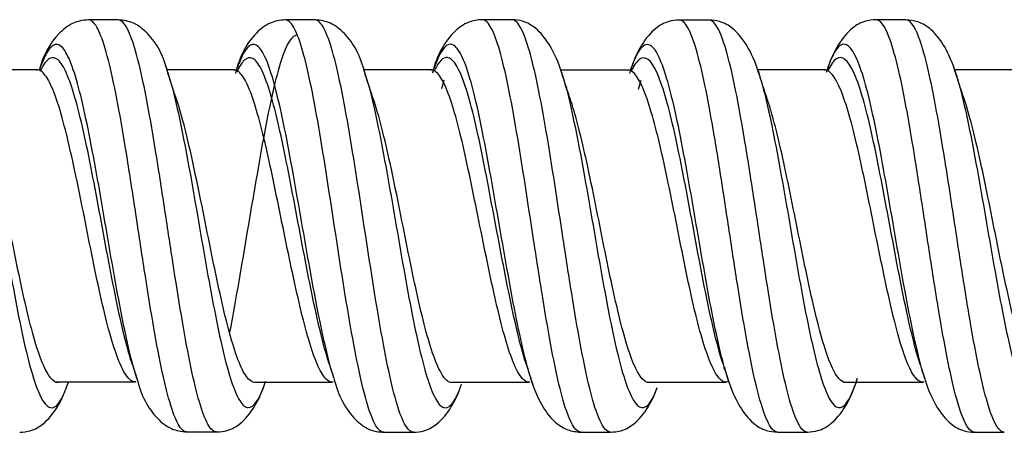
# Model space of a CAD drawing. Units: inches. Extents: x 0.3 to 16.7, y 0.3 to 10.7.
# Drawn here: x 4 to 4.1, y 6.6 to 6.6 of the extents above; entities that cross this region are included whole.
import ezdxf

# ---------------------------------------------------------------- set-up
doc = ezdxf.new("R2010")
doc.units = ezdxf.units.IN
doc.header["$MEASUREMENT"] = 0
doc.layers.add('GEOM', color=7, linetype='CONTINUOUS', lineweight=30)

msp = doc.modelspace()

# ---------------------------------------------------------------- linework, layer by layer
at = {"layer": 'GEOM', "linetype": 'Continuous'}
for p, q in [((3.955462697989976, 6.628233436417456), (3.955351539571014, 6.628316254996014)), ((3.991261240067779, 6.628207942166766), (3.991130432374165, 6.628311216346215)), ((4.027072602453649, 6.62822663626602), (4.026928989900526, 6.628346535990495)), ((4.06287729877264, 6.628187239192864), (4.062740990388228, 6.628288634466946)), ((4.086295183129288, 6.628530960877652), (4.086483311296512, 6.62797149660442)), ((4.098616223947359, 6.628217483495513), (4.098468468142491, 6.628334602558327)), ((4.099307689491295, 6.629250210362726), (4.099026011363693, 6.628456664868913)), ((4.121901942369975, 6.629049055050588), (4.12231324808111, 6.62785341522368)), ((4.028932790537641, 6.624923439953269), (4.029370352114753, 6.626532854960297)), ((4.064710861652075, 6.624835022468679), (4.065157662834888, 6.626471061758425)), ((4.080535477394918, 6.574090911296172), (4.080149294103953, 6.574060472624526)), ((4.009297351678121, 6.572336664175588), (4.009050411324923, 6.573146609297776)), ((4.045552186618051, 6.570938793739961), (4.045120770196955, 6.572231895982303)), ((4.081143841509413, 6.571561157521401), (4.080871607719352, 6.572386589242047)), ((3.973241052925698, 6.57157897688228), (3.973366628235324, 6.571672330821317)), ((4.009052877624223, 6.571532675993608), (4.009184987386938, 6.571642145816542)), ((4.04479142470759, 6.571563908418504), (4.044951274261505, 6.571692926516828)), ((4.080875405752867, 6.571585026885544), (4.080629668689351, 6.571558681982592)), ((4.080638045292192, 6.571558690303199), (4.080758392572513, 6.571656071086468)), ((4.116432543579792, 6.571524447001736), (4.116573427738222, 6.571639523374604))]:
    msp.add_line(p, q, dxfattribs=at)
for points, knots in [([(3.964715945461803, 6.637408970655263), (3.963684429996895, 6.637357905757947), (3.961642730193891, 6.636935960046626), (3.958276327999698, 6.634184641126748), (3.956492281189907, 6.63100732142717), (3.955731278428648, 6.628216357347805)], [0, 0, 0, 0, 0.2132616155268763, 0.4621942228624505, 1, 1, 1, 1]), ([(3.982604738352117, 6.562490257771608), (3.982589395446167, 6.56249030584641), (3.982062888936486, 6.562505835859491), (3.981022231129002, 6.563475240834878), (3.979484090250217, 6.567590065747142), (3.977420775831047, 6.576118645128934), (3.975369566771304, 6.588558227052156), (3.973330487591866, 6.602141174008112), (3.971792523340035, 6.612147902041423), (3.970254414549258, 6.621291555987146), (3.968716350951819, 6.62890794137868), (3.967177948888458, 6.634352768769109), (3.965842291287495, 6.636980278899867), (3.965019344099335, 6.637412638146118), (3.964708801186542, 6.637408914396254)], [0, 0, 0, 0, 0.002579990586549411, 0.08852779618521389, 0.1744756017839438, 0.2604234073826269, 0.4323190185800422, 0.5182668241787954, 0.6042146297774552, 0.6901624353762131, 0.7761102409748682, 0.8620580465735747, 0.9480058521722835, 1, 1, 1, 1]), ([(3.9879876789438, 6.562489238727703), (3.987973458710879, 6.562489428343406), (3.987447212988812, 6.562509228509259), (3.986407568526777, 6.563481656833687), (3.984869352005237, 6.567600904461549), (3.982812651084567, 6.576155331547638), (3.980761532229027, 6.588603591185927), (3.978716006745769, 6.602166400100286), (3.977177871671058, 6.612169183498145), (3.975639669946051, 6.621308127330058), (3.974101489060751, 6.628921996294455), (3.972563152100877, 6.634358733761161), (3.97123021470466, 6.636978936635621), (3.970410014752797, 6.637410759509955), (3.970102415222282, 6.637408497458192)], [0, 0, 0, 0, 0.002388632248645483, 0.0883926934560403, 0.1743967546635029, 0.2604008158709187, 0.4324089382857947, 0.5184129994932807, 0.6044170607006708, 0.6904211219081614, 0.7764251831155493, 0.8624292443229861, 0.9484333055304252, 1, 1, 1, 1]), ([(3.979135261958761, 6.627799377519589), (3.978425693073457, 6.630821556258994), (3.976630062825949, 6.634126924091412), (3.97316426266101, 6.636945995780543), (3.971133591556284, 6.637357817831642), (3.970108839284535, 6.637408520837637)], [0, 0, 0, 0, 0.5581510270693847, 0.7967495035419077, 1, 1, 1, 1]), ([(4.000496392276553, 6.637404914909089), (3.999495837783364, 6.637357981292139), (3.997487123493345, 6.636960840794978), (3.994006054059698, 6.634182322815152), (3.992162618593148, 6.630794652403423), (3.99141709055133, 6.62765300819939)], [0, 0, 0, 0, 0.198035508210068, 0.4352252279439794, 1, 1, 1, 1]), ([(4.018403919935185, 6.56243346499889), (4.018249718982529, 6.562433122673366), (4.017582787021161, 6.562614339349873), (4.016402950907993, 6.564361813905605), (4.014864726782578, 6.569134434848363), (4.013326443242193, 6.576151061535673), (4.01126277486437, 6.587761737256018), (4.008683140710547, 6.604979652379194), (4.005606488638391, 6.624375976646357), (4.003058735108298, 6.63465699351478), (4.001354963539606, 6.637194378621158), (4.000668133066037, 6.637404534319881), (4.000492916557098, 6.637404929728331)], [0, 0, 0, 0, 0.02583140329887555, 0.1117203882017988, 0.1976093731047197, 0.2834983580076405, 0.3693873429105614, 0.5411653127164031, 0.7129432825222473, 0.884721252328089, 0.9706102372310518, 1, 1, 1, 1]), ([(4.023796375368019, 6.562433973123672), (4.023639741444045, 6.562432778790047), (4.022970360754099, 6.562613750999185), (4.021788153032132, 6.564367501043581), (4.020249898123618, 6.569146405501355), (4.018711615817468, 6.576169160906435), (4.016654751678162, 6.587805765203767), (4.014083649055829, 6.605061448987497), (4.011007045252008, 6.624438584588101), (4.008450643532948, 6.63467776503914), (4.006740366832797, 6.637201423713225), (4.00605165066044, 6.637406571874746), (4.005875167233468, 6.63740535750977)], [0, 0, 0, 0, 0.02622209360093993, 0.1120598536111873, 0.197897613621437, 0.2837353736316821, 0.3695731336419294, 0.5412486536624218, 0.7129241736829143, 0.8845996937034089, 0.9704374537136959, 1, 1, 1, 1]), ([(4.014956210317323, 6.627733452109573), (4.014230270843221, 6.63078344154492), (4.012423832394255, 6.63412303830792), (4.008944310714203, 6.636938495422697), (4.006910621600801, 6.637354591454677), (4.005882287796059, 6.637405377331389)], [0, 0, 0, 0, 0.5556398671090557, 0.7949380675179867, 1, 1, 1, 1]), ([(4.036299882543245, 6.637442237322223), (4.035404676582825, 6.637400640363899), (4.033507085689198, 6.637059850490185), (4.030019096057638, 6.634510022371662), (4.028061501608224, 6.631068525825403), (4.027242875753354, 6.627725678014992)], [0, 0, 0, 0, 0.1767001123930422, 0.4075067501182751, 1, 1, 1, 1]), ([(4.054189489231024, 6.562462178842977), (4.053383326218627, 6.562471699129002), (4.052069104189964, 6.564354533579456), (4.050244610736618, 6.570853971531686), (4.048706567045576, 6.578361635491695), (4.047168451809805, 6.58749550492375), (4.045105180444452, 6.600796930909261), (4.043054110517807, 6.61446622699222), (4.041015570720785, 6.625657487762849), (4.039477207548235, 6.632164557966729), (4.037938894991701, 6.636318280356517), (4.036874128574031, 6.637416117839191), (4.036326359290338, 6.637442547817051), (4.036293368468643, 6.637442192468589)], [0, 0, 0, 0, 0.1356144053271963, 0.2215024566450083, 0.307390507962769, 0.3932785592805927, 0.479166610598344, 0.6509427132339168, 0.7368307645517032, 0.8227188158694895, 0.9086068671872782, 0.9944949185050646, 1, 1, 1, 1]), ([(4.050753575948432, 6.627737389644695), (4.050149505528786, 6.629730089090283), (4.048776587754202, 6.632849725110289), (4.046288010554175, 6.635855505610062), (4.044044055937338, 6.637180479417177), (4.042374115283364, 6.637413727117804), (4.041687486049948, 6.637439413743854)], [0, 0, 0, 0, 0.353988112359403, 0.6476458879867867, 0.8653284237945678, 1, 1, 1, 1]), ([(4.059592901063266, 6.562458167954639), (4.058782895544528, 6.562470667568386), (4.057462303056553, 6.564363444266411), (4.055630097210486, 6.570869102079617), (4.054091925504492, 6.578378839017667), (4.052553720807547, 6.587512909406823), (4.050497039740003, 6.600845962364789), (4.048445985041997, 6.614509189438583), (4.04640070828062, 6.625673999140631), (4.044862389254211, 6.63217514707408), (4.043324093568034, 6.636322316327588), (4.042265068866519, 6.637413895547851), (4.04172075379077, 6.637439675565124), (4.041690131532, 6.637439438428419)], [0, 0, 0, 0, 0.1359523738582624, 0.2218450834232841, 0.3077377929882592, 0.3936305025532926, 0.4795232121182538, 0.6513086312482482, 0.7372013408132466, 0.8230940503782428, 0.9089867599432412, 0.9948794695082397, 1, 1, 1, 1]), ([(4.072109153340483, 6.637378746348857), (4.071424427673182, 6.637351544845837), (4.069753058100238, 6.63711796291174), (4.067518221712894, 6.635817919623843), (4.065017175579441, 6.632819688892531), (4.063641839084418, 6.629682678865797), (4.063036280594421, 6.627669318185768)], [0, 0, 0, 0, 0.1335792825884773, 0.3508853206296511, 0.6444752817860954, 1, 1, 1, 1]), ([(4.089984893199693, 6.562465613773905), (4.0895579451534, 6.562473271219336), (4.088617294078836, 6.563191813563072), (4.087163892146287, 6.566681862140652), (4.085100460374136, 6.574651302662346), (4.08304923871631, 6.586761950682559), (4.081010135352019, 6.600278368204786), (4.079472231129002, 6.610368119380833), (4.077934090250217, 6.619727526576077), (4.075870775831047, 6.630295158405166), (4.073925722383103, 6.636416719126861), (4.072501356419447, 6.637385864211923), (4.072096360830662, 6.637378611175253)], [0, 0, 0, 0, 0.07176064809414358, 0.1577645655902167, 0.24376848308629, 0.4157763180784363, 0.5017802355745515, 0.5877841530705851, 0.6737880705666932, 0.7597919880627313, 0.9317998230548776, 1, 1, 1, 1]), ([(4.09537481040728, 6.56246524306273), (4.094945955908489, 6.562473197794242), (4.094003902070112, 6.563194199404892), (4.092549092255947, 6.566688979663341), (4.090492337221066, 6.574689456260846), (4.088441212556255, 6.586806519959441), (4.086395675920794, 6.600303569614903), (4.084857568526777, 6.610389696944519), (4.083319352005237, 6.61974371325246), (4.081262651084567, 6.630323488307094), (4.079319229496567, 6.636427233457378), (4.077892215834603, 6.637388089945282), (4.077487893882743, 6.637380330898267)], [0, 0, 0, 0, 0.07200180274157587, 0.1580074066497578, 0.2440130105579373, 0.4160242183743011, 0.5020298222825228, 0.5880354261906626, 0.6740410300988795, 0.7600466340070241, 0.9320578418233879, 1, 1, 1, 1]), ([(4.086567353774109, 6.627711672422857), (4.085965040990397, 6.629702233893665), (4.084595068538161, 6.632815677247181), (4.082101416481022, 6.635822037192343), (4.079846281457248, 6.637125601071331), (4.078185092979618, 6.637356508831206), (4.077497723766675, 6.637380464402933)], [0, 0, 0, 0, 0.3522819003631071, 0.6448195014732699, 0.8631476105334673, 1, 1, 1, 1]), ([(4.107861845913717, 6.637419465937507), (4.107177383826553, 6.637394615091629), (4.105506857484666, 6.63716768368929), (4.103270772313344, 6.635877301510305), (4.100781425327053, 6.632897419656626), (4.099416524213868, 6.629808135554655), (4.098818820485695, 6.627827499074236)], [0, 0, 0, 0, 0.1332253052040738, 0.3500461580117252, 0.6438198601413969, 1, 1, 1, 1]), ([(4.125797977760355, 6.562429918175718), (4.125736184662363, 6.562429786970589), (4.124644522198427, 6.562547021597243), (4.123044550556132, 6.565857078516212), (4.12100547356006, 6.574753643006448), (4.119467518209268, 6.583194140662036), (4.117929422125413, 6.592879414853275), (4.116391363654104, 6.603066124980067), (4.114852950907992, 6.613035941404094), (4.113314726782578, 6.622077266388839), (4.111776443242193, 6.629462532699911), (4.109950966697598, 6.635653549898878), (4.108641386336993, 6.637425361312166), (4.107849163571956, 6.637419463741395)], [0, 0, 0, 0, 0.01029148865379514, 0.1818431613767341, 0.2676189977382367, 0.3533948340996718, 0.4391706704611826, 0.5249465068226108, 0.6107223431840796, 0.6964981795455485, 0.7822740159070174, 0.8680498522684886, 1, 1, 1, 1]), ([(4.131178908521973, 6.562432969838069), (4.131120034319669, 6.562433751467378), (4.130033638739533, 6.562562213153006), (4.128436524751831, 6.565878622860871), (4.126391000275373, 6.574771819132374), (4.124852869305141, 6.583214112267532), (4.123314673439594, 6.592900368135475), (4.121776494918073, 6.603089055469899), (4.120238153032131, 6.613050176145534), (4.118699898123618, 6.622094393958497), (4.117161615817468, 6.629476799384274), (4.115343458018406, 6.635663409562993), (4.114039506631058, 6.637424874869929), (4.113250432267267, 6.63741431512956)], [0, 0, 0, 0, 0.009835374331240569, 0.1815037175764304, 0.2673378891990585, 0.3531720608216191, 0.4390062324442554, 0.5248404040668089, 0.6106745756894032, 0.6965087473119975, 0.7823429189345918, 0.8681770905571873, 1, 1, 1, 1]), ([(4.122377183930857, 6.627654433310761), (4.121820560493359, 6.629524913321325), (4.120532467814622, 6.632530236153062), (4.118189894322637, 6.63557841005091), (4.1158510677078, 6.637088157284501), (4.114061687404893, 6.637378514448915), (4.113270559480936, 6.637414350883547)], [0, 0, 0, 0, 0.33625927534503, 0.6220046606695006, 0.8457522454175349, 1, 1, 1, 1]), ([(3.973568991150964, 6.572082411089057), (3.973090754360704, 6.573554483890039), (3.971575662306206, 6.579093203935171), (3.969561409955762, 6.589848479273059), (3.967529274653056, 6.601846762936273), (3.965991494409463, 6.610671920767317), (3.964453485726261, 6.618737348583066), (3.962915548469818, 6.625453779253454), (3.961377076277806, 6.630263404954473), (3.959838900201161, 6.632933375014786), (3.958300621700208, 6.633173095341515), (3.956962298577531, 6.631327366516971), (3.956141702257415, 6.629268075961888), (3.955838998553859, 6.628392717573505)], [0, 0, 0, 0, 0.08058515341816767, 0.2543076407993011, 0.3411688844899139, 0.4280301281804346, 0.514891371871052, 0.6017526155615681, 0.6886138592521336, 0.7754751029426992, 0.8623363466332671, 0.9491975903238327, 1, 1, 1, 1]), ([(4.002718793212956, 6.634659656436861), (4.001709372887168, 6.634683890148445), (4.000203769670027, 6.632249750055854), (3.998236456957084, 6.624607503128666), (3.996699834853262, 6.617077480239035), (3.995162227350985, 6.608266657730242), (3.993057832358719, 6.59595553065154), (3.991469838127628, 6.586366088880487), (3.990414260732507, 6.58085330494946), (3.990366171175328, 6.580604117579226)], [0, 0, 0, 0, 0.2410982201138681, 0.3655996047442959, 0.4901009893747005, 0.6146023740051416, 0.7391037586355329, 0.9881065278963688, 1, 1, 1, 1]), ([(4.009050486242858, 6.573146355805815), (4.008542202015655, 6.574866167979608), (4.007521097888822, 6.578970227685068), (4.005454605816215, 6.58914817774081), (4.002865781604858, 6.604275242782829), (3.999789077538666, 6.621396269849222), (3.997250639728061, 6.63051234416797), (3.995218452306329, 6.633212921804689), (3.993680546522004, 6.632854524276387), (3.992532904277223, 6.630752802051323), (3.991894166174152, 6.62905117079761), (3.99177107296193, 6.628704002571697)], [0, 0, 0, 0, 0.08827374261893499, 0.1773224366637555, 0.3554198247533989, 0.5335172128430423, 0.7116146009326858, 0.8006632949775498, 0.8897119890223293, 0.978760683067198, 1, 1, 1, 1]), ([(4.04512063655111, 6.572232321623256), (4.044894463789971, 6.572952659054904), (4.044158703534574, 6.575507616423057), (4.042905527205366, 6.580897622297626), (4.041367508336037, 6.588948055026917), (4.039297137985457, 6.600631050607968), (4.037246051654714, 6.612687192232363), (4.035214768830263, 6.622585606871832), (4.033676358104051, 6.628328693125885), (4.032138027374982, 6.631998331011981), (4.030067446093763, 6.633883290012194), (4.028450864115417, 6.631405924045835), (4.027354543281791, 6.628076783725519), (4.027277049549667, 6.627833485733933)], [0, 0, 0, 0, 0.03833633630558414, 0.1245673931135436, 0.2107984499215663, 0.2970295067295117, 0.4694916203454798, 0.555722677153465, 0.641953733961448, 0.7281847907694331, 0.814415847577416, 0.9868779611933841, 1, 1, 1, 1]), ([(4.08087161069737, 6.572386579887701), (4.08051840544094, 6.573496043751193), (4.079130362351107, 6.578442646989846), (4.077241072871546, 6.588266252568484), (4.075208899345381, 6.600204897341204), (4.073671213975588, 6.609102816542488), (4.07213315457822, 6.61735929479221), (4.07006271618233, 6.626657969377924), (4.068011409955763, 6.632365786713266), (4.065979274653055, 6.633278874366116), (4.064548930449451, 6.631705359908202), (4.06363105761435, 6.629455406745625), (4.063225847253475, 6.628249092495726)], [0, 0, 0, 0, 0.05961381782911257, 0.2339142293723085, 0.321064435143948, 0.4082146409155045, 0.4953648466871393, 0.5825150524586982, 0.7568154640018941, 0.8439656697735123, 0.9311158755450901, 1, 1, 1, 1]), ([(4.11672965760402, 6.57217655647769), (4.116220120308971, 6.573794051154366), (4.115204152541439, 6.577716719475406), (4.113666486300435, 6.585153454837609), (4.112128497700154, 6.593688889021275), (4.110590568545411, 6.602665002921226), (4.109052079469622, 6.611463789853921), (4.107513888503373, 6.619429160843517), (4.105975603633485, 6.625942327452991), (4.103904605816215, 6.632111153169379), (4.101674814324314, 6.634063961139445), (4.099976402051373, 6.631048737650534), (4.099307442691876, 6.629249546614361)], [0, 0, 0, 0, 0.0884284195888711, 0.1768740826227531, 0.2653197456567156, 0.3537654086905893, 0.4422110717245086, 0.5306567347584253, 0.6191023977923448, 0.707548060826264, 0.8844393868941001, 1, 1, 1, 1]), ([(3.972683701147497, 6.57481041494621), (3.972282729858732, 6.576021860951703), (3.970845902500471, 6.580995458957219), (3.9689090464331, 6.590574529322276), (3.966877691056285, 6.60169772314269), (3.965339931480224, 6.609875564206459), (3.963801934040956, 6.617349772627614), (3.962264010974945, 6.623573396172402), (3.960725530906188, 6.628032239673352), (3.959187359168157, 6.630506704351707), (3.957649080780608, 6.630731023805676), (3.956552819061118, 6.629334064510063), (3.955974502692301, 6.628171202656337), (3.955914158111626, 6.628045303166329)], [0, 0, 0, 0, 0.0713102670080015, 0.254909219557832, 0.3467086958327984, 0.4385081721076651, 0.5303076483826339, 0.6221071246574955, 0.7139066009324095, 0.805706077207326, 0.8975055534822426, 0.9893050297571565, 1, 1, 1, 1]), ([(4.008460398504894, 6.574920126267114), (4.008444375914987, 6.574969569993078), (4.007915608443632, 6.576611156429226), (4.006874061968596, 6.580484438712099), (4.004802240919604, 6.589926149275493), (4.002212384494673, 6.603928671957273), (3.999135674588588, 6.619797770780193), (3.996598283105721, 6.628257898781415), (3.994566873459866, 6.630766188252968), (3.993091776541168, 6.630449818963476), (3.992129226684014, 6.628904814856954), (3.991677616799321, 6.627927576519285)], [0, 0, 0, 0, 0.002864550861238432, 0.09453403077830201, 0.1862035106953656, 0.3695424705294902, 0.5528814303636149, 0.7362203901977397, 0.8278898701148455, 0.9195593500318643, 1, 1, 1, 1]), ([(4.044319784415517, 6.57471169531858), (4.044143236335961, 6.575253234148621), (4.043457078692749, 6.577497176542401), (4.042253963050773, 6.582291033102237), (4.040715955005179, 6.589749695724014), (4.038644787307152, 6.600563353210933), (4.036593699133926, 6.611735417465344), (4.034563231401825, 6.620915206184062), (4.033024815334456, 6.626238171855825), (4.031486482564275, 6.629640298819989), (4.029689580821452, 6.631157488986363), (4.028420686377037, 6.629870318207818), (4.027669125833519, 6.628361030433139)], [0, 0, 0, 0, 0.03207453868850439, 0.1245225080932028, 0.2169704774979664, 0.3094184469026522, 0.4943143857121017, 0.5867623551168277, 0.6792103245215513, 0.7716582939262772, 0.8641062633310007, 1, 1, 1, 1]), ([(4.080068337094915, 6.574854774120315), (4.079765407854821, 6.575768769106407), (4.07842787515908, 6.580250737539841), (4.076588708334735, 6.589108862942024), (4.074557313157667, 6.600176542092395), (4.073019652369141, 6.608421688641802), (4.071481602123645, 6.616073134510299), (4.0694103635733, 6.62468427465773), (4.067359046433101, 6.629977169934651), (4.065327691056286, 6.630828537574952), (4.064180359640757, 6.629660656646366), (4.063545553959471, 6.62846470165461), (4.063423382348022, 6.628214901739476)], [0, 0, 0, 0, 0.05416162917689753, 0.2389260430985166, 0.3313082500593701, 0.4236904570201357, 0.5160726639809842, 0.6084548709417549, 0.7932192848633739, 0.8856014918242049, 0.9779836987849957, 1, 1, 1, 1]), ([(4.115927911196951, 6.574659704449538), (4.115468658494462, 6.576066974027983), (4.114502371230027, 6.579568508130517), (4.113014923036682, 6.586233132630158), (4.111476946508796, 6.594140886605537), (4.109939031878698, 6.602456595524585), (4.108400534229673, 6.610611602945959), (4.106862346987811, 6.617990549858423), (4.105324061968596, 6.624025965070412), (4.103252240919604, 6.629741379328783), (4.101188729277845, 6.631422098857135), (4.099654732674135, 6.629275584060095), (4.099150210433754, 6.628235707185866)], [0, 0, 0, 0, 0.08284950504363295, 0.1747130607091727, 0.2665766163747924, 0.3584401720403246, 0.4503037277059018, 0.5421672833714766, 0.6340308390370537, 0.725894394702631, 0.9096215060337828, 1, 1, 1, 1]), ([(3.943311966449915, 6.62785371776449), (3.943715287299382, 6.626603505166261), (3.944631444807409, 6.623288343341737), (3.946574379470053, 6.614365673497667), (3.948625395030632, 6.602446156327717), (3.950674961184753, 6.59058132094319), (3.952213238698395, 6.582333665928882), (3.953751510171141, 6.575411978536951), (3.95580404390509, 6.568541792152899), (3.957855082198998, 6.56593967002902), (3.959791701925113, 6.568202189306775), (3.96070411883756, 6.570461094672629), (3.96110383523828, 6.57166110690552)], [0, 0, 0, 0, 0.0680037754604417, 0.1544635097116305, 0.327382978213933, 0.4138427124650841, 0.5003024467162354, 0.5867621809673865, 0.6732219152185378, 0.8461413837208402, 0.9326011179719587, 1, 1, 1, 1]), ([(3.973219033283432, 6.571579108298459), (3.973213998415471, 6.571579187060903), (3.97269924077515, 6.571590655472969), (3.971669143794726, 6.572308656901206), (3.970131134289938, 6.575415278096027), (3.968056333751236, 6.581817724325187), (3.966004968027625, 6.591219655433249), (3.963977084589172, 6.601550517606682), (3.96243941701723, 6.60913757356887), (3.960901469631749, 6.61607266892463), (3.959363609736237, 6.621846315108506), (3.957825094603155, 6.625987557764506), (3.956451766720505, 6.628037934119866), (3.955591097400259, 6.628344502641546), (3.955242222204487, 6.628310877828572)], [0, 0, 0, 0, 0.0008451268412808704, 0.08639999398271085, 0.1719548611242059, 0.2575097282656545, 0.4286194625486004, 0.5141743296901187, 0.599729196831544, 0.685284063973067, 0.7708389311144899, 0.8563937982559617, 0.9419486653974336, 1, 1, 1, 1]), ([(3.978742822211157, 6.628947959459184), (3.979129313393551, 6.627882676974353), (3.980028561190201, 6.624947457116203), (3.981440598769048, 6.61878962080566), (3.98297890060163, 6.610739050453973), (3.984517219684579, 6.601926335481516), (3.986569689044568, 6.589991574746734), (3.988620710733285, 6.579011074256002), (3.990670287677235, 6.57144588787534), (3.992208585680192, 6.56781082222537), (3.993746911927432, 6.566536856218391), (3.995319460880868, 6.567648189067583), (3.996378379423183, 6.570077420841562), (3.996924293017491, 6.571716306832279)], [0, 0, 0, 0, 0.06377735356051929, 0.1483908154467819, 0.2330042773331457, 0.3176177392194129, 0.4022312011057721, 0.5714581248783984, 0.656071586764684, 0.7406850486510247, 0.825298510537292, 0.9099119724236465, 1, 1, 1, 1]), ([(4.008947595191549, 6.571536581002458), (4.008827908624745, 6.571546699402228), (4.008195513157787, 6.571702657817406), (4.00705009851278, 6.57298168232314), (4.005511927850501, 6.576582404644946), (4.003973642166534, 6.581882925872045), (4.001898156397822, 6.590619369518445), (3.999303704944128, 6.603576467158893), (3.996226969041024, 6.618307917380561), (3.993694235417897, 6.626185574106474), (3.991981569813021, 6.628161928843294), (3.991277540723093, 6.628317387719584), (3.991084119828732, 6.628310517546867)], [0, 0, 0, 0, 0.02010499733106479, 0.106225942078599, 0.1923468868261333, 0.2784678315736676, 0.3645887763212018, 0.5368306658162727, 0.7090725553113412, 0.8813144448064097, 0.9674353895539861, 1, 1, 1, 1]), ([(4.014845885322088, 6.628072072178082), (4.015505365157189, 6.626078846001372), (4.017190947234544, 6.619561445414566), (4.019901008161517, 6.60453325992924), (4.022462920726317, 6.589287058383231), (4.024512455426176, 6.57900512805087), (4.026050736402824, 6.572809214008267), (4.027589024470503, 6.56859090394182), (4.029127290026766, 6.566576066965789), (4.030665597864853, 6.5670793825223), (4.031799871908633, 6.56918120751082), (4.032421382281893, 6.570865724361779), (4.032530123218692, 6.571176099501414)], [0, 0, 0, 0, 0.1117875051046863, 0.2857411119527419, 0.4596947188008022, 0.5466715222248323, 0.6336483256488625, 0.7206251290728926, 0.8076019324969228, 0.8945787359209293, 0.981555539344983, 1, 1, 1, 1]), ([(4.044745370770875, 6.571565193315515), (4.043965922370831, 6.571603055116136), (4.042682547732221, 6.573016881415688), (4.040891264491597, 6.577877756122357), (4.03935344313296, 6.583559026506167), (4.037815483270588, 6.590475970776155), (4.035740766079949, 6.600480413060264), (4.033689669704674, 6.610845900084784), (4.031662830458857, 6.619379265737416), (4.030124390614656, 6.624320239433975), (4.028586048758207, 6.627480324146105), (4.027547392865658, 6.62829508115688), (4.02702944889855, 6.628342005603256), (4.027028285216428, 6.628342109209346)], [0, 0, 0, 0, 0.1329074716171833, 0.2195972035570853, 0.3062869354969379, 0.3929766674368517, 0.4796663993766901, 0.6530458632564448, 0.7397355951963208, 0.8264253271361969, 0.9131150590760729, 0.9998047910159491, 1, 1, 1, 1]), ([(4.050710148167616, 6.627872302856455), (4.051207269618522, 6.626337327244629), (4.052217158439658, 6.622562861738087), (4.05425404390509, 6.612822711882738), (4.056305082198998, 6.600785714187698), (4.058354664281315, 6.589002955287603), (4.059892965344702, 6.580951888664845), (4.061431274946778, 6.574330700942094), (4.063483738418933, 6.567929694800897), (4.065712981525377, 6.565771665577513), (4.067428016352672, 6.568722244962721), (4.068117232482085, 6.570551059772987)], [0, 0, 0, 0, 0.08569218109482511, 0.1740797878104779, 0.3508550012417835, 0.4392426079574027, 0.527630214673089, 0.6160178213887179, 0.7044054281043947, 0.8811806415357003, 1, 1, 1, 1]), ([(4.080630095042911, 6.571558680892149), (4.08020437858098, 6.571559688642745), (4.079264081890837, 6.572096040280266), (4.077811043249759, 6.574735603807753), (4.075736015526941, 6.58070324811191), (4.073684625414648, 6.589861013885588), (4.07165669515664, 6.600139806660597), (4.070119143794726, 6.607789037222173), (4.068581134289937, 6.614889018617491), (4.066506333751236, 6.622865680142769), (4.064533399116113, 6.627596584748467), (4.063089167770135, 6.628316622080811), (4.062657994174108, 6.628285712641127)], [0, 0, 0, 0, 0.0713663413505834, 0.1569778506335038, 0.2425893599164241, 0.4138123784822671, 0.4994238877652292, 0.5850353970481077, 0.6706469063310654, 0.7562584156139485, 0.9274814341797915, 1, 1, 1, 1]), ([(4.086483226917251, 6.627971754416203), (4.086849874407307, 6.626851515673984), (4.087729061010007, 6.623748175703867), (4.089120287677234, 6.617410353632552), (4.090658585680192, 6.609170880261539), (4.092196911927432, 6.600284392030097), (4.094249378401019, 6.588406840765851), (4.096300398586185, 6.577720467125292), (4.098349961524346, 6.570638476482759), (4.099888237735049, 6.567380018832712), (4.101426508916471, 6.566532666619637), (4.102963917151411, 6.568096758897273), (4.10398769633784, 6.570664162083008), (4.104498467856592, 6.572273635242488)], [0, 0, 0, 0, 0.06106504336211029, 0.1464529113421913, 0.2318407793223466, 0.3172286473024184, 0.4026165152825783, 0.5733922512428147, 0.6587801192229328, 0.744167987203051, 0.8295558551831691, 0.9149437231632873, 1, 1, 1, 1]), ([(4.116387238293758, 6.571524962945946), (4.116342154607665, 6.571526382062482), (4.115263251091055, 6.571625122703014), (4.113679936636607, 6.574079414937861), (4.111652057424941, 6.580824446369243), (4.110114407084558, 6.587212789718696), (4.108576484298459, 6.594545623689857), (4.107038634326644, 6.602256034495033), (4.10550009851278, 6.609825527170294), (4.103961927850501, 6.616666497084784), (4.102423642166534, 6.622265862445644), (4.100563236667906, 6.627016997204369), (4.099221660612276, 6.628371067527471), (4.098402008420613, 6.628333452957968)], [0, 0, 0, 0, 0.007469967006578259, 0.1788102394718305, 0.264480375704491, 0.3501505119370816, 0.435820648169749, 0.521490784402335, 0.6071609206349605, 0.6928310568675861, 0.7785011931002116, 0.8641713293328371, 1, 1, 1, 1]), ([(4.122313302050362, 6.627853248727059), (4.122529725131566, 6.627185572603821), (4.123258660110436, 6.624734920607813), (4.124500736402824, 6.61948318761361), (4.126039024470503, 6.61150869156056), (4.127577290026766, 6.602737334276608), (4.129115597864852, 6.593754983523623), (4.130653901213975, 6.585216452764405), (4.132192221359241, 6.577773570465197), (4.134244690979809, 6.569938295428633), (4.136295706821818, 6.566169057461837), (4.138345286983865, 6.567427429185826), (4.139436667583507, 6.569742316943335), (4.140015287342964, 6.571420471015798), (4.140081135882902, 6.571617131400001)], [0, 0, 0, 0, 0.03656326209227647, 0.1231377334931327, 0.209712204893989, 0.2962866762948453, 0.3828611476956592, 0.4694356190965578, 0.5560100904973811, 0.6425845618982703, 0.8157335046999828, 0.9023079761008156, 0.9888824475016953, 1, 1, 1, 1]), ([(3.959223290650722, 6.571446513779958), (3.958320583888614, 6.571469700610343), (3.956904293614437, 6.573223360510242), (3.954972564339279, 6.578793861413113), (3.95343430287646, 6.584762863237305), (3.95189602918809, 6.591873350233982), (3.949847973659699, 6.602113483357468), (3.947796984826462, 6.612388930586762), (3.945947207812016, 6.619702393171408), (3.945125278901203, 6.622336373899107), (3.944816330005543, 6.623225062440107)], [0, 0, 0, 0, 0.1881394346575999, 0.2949291225026257, 0.4017188103476514, 0.5085084981926772, 0.6152981860377057, 0.8288775617277573, 0.9356672495728323, 1, 1, 1, 1]), ([(3.995029343703293, 6.571474797273504), (3.995009029531649, 6.571474825093671), (3.994475566162602, 6.571489513170016), (3.993429685160626, 6.572237389071005), (3.991891370006036, 6.575372875893299), (3.989843292641219, 6.581902635771758), (3.987792291405873, 6.591372846100613), (3.985738360377346, 6.601658457998166), (3.984200002561126, 6.609256239955865), (3.982661679656152, 6.616196662918384), (3.981477362514145, 6.620649418832623), (3.98080584668075, 6.622699531979904), (3.980647091621724, 6.62315685057683)], [0, 0, 0, 0, 0.004234186348822868, 0.1111952509100571, 0.2181563154713669, 0.3251173800326244, 0.5390395091551945, 0.6460005737165363, 0.7529616382777619, 0.8599227028391093, 0.966883767400332, 1, 1, 1, 1]), ([(4.030811972648936, 6.571434610686223), (4.030657433101464, 6.571435136812051), (4.029990126028014, 6.571576410820676), (4.028810093278287, 6.572909829972066), (4.027271798230688, 6.576548700187711), (4.025733517533897, 6.581892727069014), (4.023685525662557, 6.59076503047164), (4.02112554758169, 6.603920841343996), (4.018560765743091, 6.616180229920047), (4.017019742808203, 6.621501671059264), (4.016505314206697, 6.623000518331275)], [0, 0, 0, 0, 0.0323949772583834, 0.1398834060074616, 0.2473718347565398, 0.3548602635056181, 0.4623486922546992, 0.6773255497528556, 0.8923024072510178, 1, 1, 1, 1]), ([(4.066648674135815, 6.571447862724249), (4.06583031064212, 6.571454095114135), (4.064498039526241, 6.572902039060927), (4.062652408229503, 6.577861420926142), (4.06111406960065, 6.583571098292945), (4.059575748252369, 6.590513212552437), (4.057527660488539, 6.600681076975073), (4.055476625647652, 6.61105846237129), (4.053552383419151, 6.61898021805128), (4.052656334166507, 6.621957621351661), (4.052273187880858, 6.623073371267309)], [0, 0, 0, 0, 0.1706739554392868, 0.2777225079422142, 0.3847710604450805, 0.4918196129480196, 0.5988681654508714, 0.8129652704566651, 0.9200138229595606, 1, 1, 1, 1]), ([(4.102403008355469, 6.571457430587794), (4.101971621468217, 6.571464009579285), (4.101027707054713, 6.572014802382246), (4.099571029875357, 6.574675725088672), (4.097522980855417, 6.580790182341047), (4.095471982662953, 6.590006198769301), (4.093418057475918, 6.600242679714518), (4.091879685160627, 6.607904155466822), (4.090341370006036, 6.615007285639569), (4.089084549749725, 6.6199496729291), (4.088339233268273, 6.622319060532752), (4.088106240173227, 6.62300114867819)], [0, 0, 0, 0, 0.09046007757614614, 0.1980389374217041, 0.3056177972672651, 0.5207755169583811, 0.6283543768039916, 0.7359332366495, 0.8435120964951018, 0.9510909563406159, 1, 1, 1, 1]), ([(4.138224062096815, 6.571436520852897), (4.138159398950193, 6.571436515775352), (4.137070268128968, 6.571532480805547), (4.135467295322409, 6.574075702670108), (4.133413363766522, 6.580830831640994), (4.131875003800388, 6.587248946868462), (4.130336677826244, 6.594611579760339), (4.128798342767346, 6.602357154218699), (4.127260093278287, 6.609918053117709), (4.125721798230688, 6.616794836605292), (4.124613219078132, 6.620835933445517), (4.124017914764694, 6.622643734965084), (4.123934936198011, 6.622888464985235)], [0, 0, 0, 0, 0.01359172090523783, 0.2289180814025816, 0.3365812616512966, 0.4442444418999253, 0.5519076221486491, 0.6595708023972691, 0.7672339826459418, 0.8748971628946128, 0.9825603431432854, 1, 1, 1, 1]), ([(3.973521177643376, 6.572230509851426), (3.974247111177403, 6.569148702681862), (3.976058212495986, 6.565782192345793), (3.979544687143703, 6.562955369137916), (3.981580491523633, 6.562540173655634), (3.982609017616286, 6.562490254852364)], [0, 0, 0, 0, 0.5567832029066672, 0.7956695592512616, 1, 1, 1, 1]), ([(4.00933711791776, 6.57221105505716), (4.010118443842955, 6.568968037509077), (4.012017373689731, 6.565543993279487), (4.015499868899928, 6.562847640162177), (4.01745796209705, 6.562477059830939), (4.018409121678801, 6.562433492568722)], [0, 0, 0, 0, 0.5778169201652399, 0.8121407001478131, 1, 1, 1, 1]), ([(4.045149320531859, 6.572141315789524), (4.045670211694269, 6.57036538100077), (4.046892930420641, 6.567465793569398), (4.049130818854016, 6.564426950770627), (4.051503541453151, 6.562820607363778), (4.053345759485576, 6.56250209190588), (4.054190876297993, 6.562462163590756)], [0, 0, 0, 0, 0.3262020788156541, 0.6074453463709188, 0.8344863727589787, 1, 1, 1, 1]), ([(4.080944125333287, 6.572160903899498), (4.08152838095021, 6.570225742063307), (4.08286488867843, 6.567165020308492), (4.085277427229249, 6.564133303682243), (4.087551055405624, 6.562749169690584), (4.089273400818767, 6.562495125077188), (4.090002891138837, 6.562465480041736)], [0, 0, 0, 0, 0.3477995646578125, 0.6387068102180207, 0.8583611051656672, 1, 1, 1, 1]), ([(4.0953908671689, 6.5624650950372), (4.096076413686625, 6.562491744709278), (4.097748501420071, 6.562725504575678), (4.09998726136554, 6.564035966551022), (4.102488573002411, 6.567047072070451), (4.103865994049421, 6.570183531841331), (4.10447281909928, 6.572193090882489)], [0, 0, 0, 0, 0.13386921139265, 0.3513222557771733, 0.644943051540606, 1, 1, 1, 1]), ([(3.987999102883413, 6.562489160712666), (3.988685982025216, 6.562514028926294), (3.990343086085598, 6.562746710465768), (3.992596221858457, 6.564047886401407), (3.99490796287533, 6.566820102826883), (3.996185389448289, 6.569542803625005), (3.996722522714118, 6.571091828902186)], [0, 0, 0, 0, 0.1464658064206869, 0.379342326594038, 0.6906851484849267, 1, 1, 1, 1]), ([(4.116753954354131, 6.572099692389413), (4.117353022817483, 6.570106821161063), (4.118719603740974, 6.566994399027811), (4.121211118956553, 6.563995655502123), (4.123450334793594, 6.562684819495805), (4.12512039928675, 6.562454985283267), (4.125805602419966, 6.562429968698721)], [0, 0, 0, 0, 0.3553280946847778, 0.6489519631856931, 0.866159580518649, 1, 1, 1, 1]), ([(3.952218088167764, 6.562447110099678), (3.952901787284634, 6.562473694021232), (3.954565479182577, 6.562706553128899), (3.956797163349244, 6.564015028334008), (3.958765209162705, 6.566382201913649), (3.959851480080141, 6.568452218732358), (3.960223494769689, 6.569298704565206)], [0, 0, 0, 0, 0.1633144341069445, 0.4276657002093207, 0.7845967574534625, 1, 1, 1, 1]), ([(4.023788609242076, 6.562433949591072), (4.02447439185464, 6.562460417130181), (4.026142819480388, 6.562694912150373), (4.028383365000951, 6.564012162063828), (4.030496938635251, 6.56655828068541), (4.031670696773914, 6.568908792677947), (4.032118779642084, 6.570032441100358)], [0, 0, 0, 0, 0.1551841990078283, 0.4060762533800952, 0.7440715651701896, 1, 1, 1, 1]), ([(4.059600624303201, 6.562458083548837), (4.060284987924849, 6.562483298885098), (4.061956621932038, 6.562711626238044), (4.064189736165597, 6.564009044536419), (4.066235381964191, 6.566464464108577), (4.067368941951876, 6.568673483045866), (4.067781885128445, 6.569659054388026)], [0, 0, 0, 0, 0.1575128347566667, 0.4142476940287549, 0.7620531995897998, 1, 1, 1, 1])]:
    msp.add_open_spline(points, degree=3, knots=knots, dxfattribs=at)
for points in [[(3.97010624520615, 6.637408517141763), (3.967411489083924, 6.637408740047759), (3.96471673295235, 6.63740897325739)], [(4.005885575324982, 6.637405366795806), (4.00319053570317, 6.637405137509469), (4.000495496096568, 6.637404920064916)], [(4.041703739085088, 6.63743943270124), (4.039006519934294, 6.637440817057922), (4.036309300867075, 6.63744221264702)], [(4.077496046123002, 6.63738044942188), (4.074800211987045, 6.637379574358354), (4.072104377857678, 6.637378717862956)], [(4.113263235995538, 6.637414391934719), (4.110560036223905, 6.637416916078744), (4.107856836597692, 6.637419487104516)], [(3.955353903430068, 6.62831625717915), (3.949206903501541, 6.628316857113457), (3.943059903496061, 6.628317530313295)], [(3.991124298501746, 6.628311232507047), (3.985006298460458, 6.628310816297569), (3.978888298525114, 6.628310477615623)], [(3.980681702739002, 6.623056714796111), (3.979832999705542, 6.625599091535332), (3.979009072114355, 6.62818322130966)], [(4.026929301829403, 6.628346535890675), (4.020782302395036, 6.628349788315708), (4.014635303592724, 6.628353120297972)], [(4.016517072786907, 6.622966210036544), (4.015660535117088, 6.625520912676848), (4.014830907421183, 6.628117245946687)], [(4.062739177172904, 6.628288635371819), (4.056626677221931, 6.628286809440053), (4.050514177681224, 6.628285110739302)], [(4.052326941091192, 6.622915808137171), (4.051471415546811, 6.625477531334737), (4.050641876863446, 6.628081068946996)], [(4.098456524025609, 6.628334675837515), (4.092373026723779, 6.628340764873346), (4.086289530445409, 6.62834717325226)], [(4.088155442098888, 6.622856240193459), (4.087299158530515, 6.625414515572778), (4.086468792465462, 6.628015766919605)], [(4.13434679546698, 6.628330686233785), (4.128217795694088, 6.628332950350174), (4.12208879633632, 6.628335302523443)], [(4.12398120860873, 6.62275124213205), (4.123124504291564, 6.625309685969617), (4.122294030383705, 6.627912544265198)], [(3.972653310155922, 6.574902573209193), (3.973083537301653, 6.573594655125071), (3.973508274576756, 6.572270791874724)], [(4.008463075335418, 6.574911868684275), (4.008894905166063, 6.573594046350976), (4.009321295510011, 6.572260871874327)], [(4.044293927761282, 6.57479126337229), (4.044724650293171, 6.573472750807277), (4.045149851365212, 6.572139638214457)], [(4.080041519926638, 6.574935950886746), (4.080474901224935, 6.573620768390721), (4.080902527373444, 6.572289848483353)], [(4.115881268149757, 6.574803509775525), (4.116314523087834, 6.573477198153788), (4.116742279383964, 6.57213656076499)], [(3.958594622848953, 6.571581456741406), (3.965915622518093, 6.571580294029193), (3.973236622637329, 6.571578969080125)], [(3.994989536006455, 6.57153123565831), (4.002015535975152, 6.571531945689932), (4.009041535938527, 6.571532617152794)], [(4.030498690814516, 6.571573312328708), (4.037648689859815, 6.571568811618997), (4.044798687701351, 6.571563879696306)], [(4.066181685706564, 6.571559325194726), (4.073407185578974, 6.571559064332363), (4.080632685691879, 6.571558677757115)], [(4.101914461044636, 6.57151603390442), (4.109168959588273, 6.571520281389372), (4.116423458629769, 6.571524404655629)], [(3.982607202281714, 6.562490253528676), (3.985302931288787, 6.562489715872866), (3.987998660326939, 6.562489160967519)], [(4.01841386248313, 6.562433545601884), (4.02110782999127, 6.562433790912473), (4.023801797499051, 6.562434031858234)], [(4.054197162329551, 6.562462122754856), (4.056900437286939, 6.562460119885927), (4.059603712111694, 6.562458069267287)], [(4.09000092597619, 6.56246547625283), (4.092696123395711, 6.562465292609579), (4.0953913208405, 6.562465095207287)], [(4.125796726062668, 6.56242991644343), (4.128493733069535, 6.56243141259795), (4.131190740121519, 6.562432895931548)]]:
    msp.add_open_spline(points, degree=2, dxfattribs=at)

doc.saveas('drawing.dxf')
